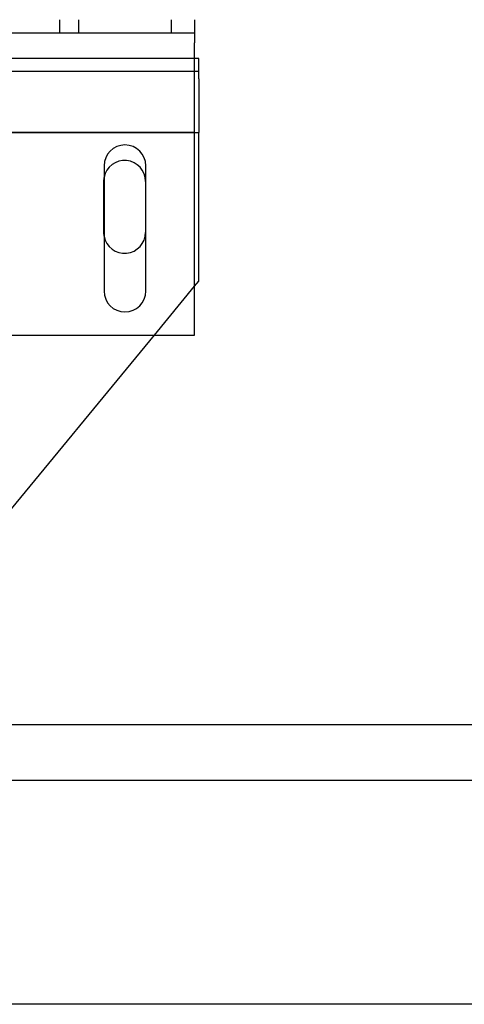
# Model space of a CAD drawing. Units: inches. Extents: x 0.3 to 10.6, y 0.2 to 8.2.
# Drawn here: x 8.2 to 8.5, y 5 to 5.7 of the extents above; entities that cross this region are included whole.
import ezdxf

# ---------------------------------------------------------------- set-up
doc = ezdxf.new("R2010")
doc.units = ezdxf.units.IN
doc.header["$MEASUREMENT"] = 0
doc.header["$PDSIZE"] = -1
doc.styles.add('SLDTEXTSTYLE6', font='GOTHIC.TTF')
doc.dimstyles.new('SLDDIMSTYLE4', dxfattribs={"dimtxt": 0.104167, "dimasz": 0.1, "dimexe": 0, "dimexo": 0.0625, "dimgap": 0.026042, "dimtad": 1, "dimlfac": 20, "dimrnd": 1e-09, "dimzin": 12, "dimdsep": 46, "dimtxsty": 'SLDTEXTSTYLE6', "dimsah": 1, "dimcen": 0.09, "dimadec": 0, "dimazin": 3, "dimtfac": 1, "dimtofl": 0, "dimtmove": 0, "dimatfit": 3, "dimfxl": 1, "dimfrac": 2, "dimtolj": 1, "dimtzin": 12, "dimarcsym": 0})

# ---------------------------------------------------------------- blocks, each defined once
blk = doc.blocks.new('_D_6')
at = {"color": 0, "lineweight": -2}
for p, q in [((5.4855, 5.73204), (5.4855, 6.46324)), ((5.5855, 6.46324), (8.7355, 6.46324)), ((8.8355, 5.73204), (8.8355, 6.46324))]:
    blk.add_line(p, q, dxfattribs=at)
at = {"color": 0}
for points in [[(5.5855, 6.47991), (5.5855, 6.44657), (5.4855, 6.46324)], [(8.7355, 6.47991), (8.7355, 6.44657), (8.8355, 6.46324)]]:
    blk.add_solid(points, dxfattribs=at)
at = {"layer": 'Defpoints', "color": 0}
for p in [(8.8355, 6.46324), (5.4855, 5.66954), (8.8355, 5.66954)]:
    blk.add_point(p, dxfattribs=at)
at = {"color": 0, "insert": (7.0336, 6.59869), "char_height": 0.1041667, "attachment_point": 2, "style": 'SLDTEXTSTYLE6'}
blk.add_mtext('\\A1;67" HOISTWAY ', dxfattribs=at)

msp = doc.modelspace()

# ---------------------------------------------------------------- linework, layer by layer
for p, q in [((8.21712513, 5.66078918), (8.21712513, 5.66953918)), ((8.22962513, 5.66953918), (8.22962513, 5.66078918)), ((8.29212513, 5.66078918), (8.29212513, 5.66953918)), ((8.30775013, 5.66953918), (8.30775013, 5.66078918)), ((8.06375013, 5.66078918), (8.30775013, 5.66078918)), ((8.30775013, 5.66078918), (8.30775013, 5.65403918)), ((8.30775013, 5.45703918), (8.30775013, 5.65403918)), ((8.30775013, 5.6434499), (8.06375013, 5.6434499)), ((8.31062513, 5.6434499), (8.30775013, 5.6434499)), ((8.31062513, 5.6296999), (8.31062513, 5.6434499)), ((8.31062513, 5.6346999), (6.16062513, 5.6346999)), ((8.31062513, 5.6296999), (8.31062513, 5.5934499)), ((8.06375013, 5.5934499), (8.30775013, 5.5934499)), ((8.30775013, 5.5934499), (8.07612513, 5.5934499)), ((8.30775013, 5.5934499), (8.31062513, 5.5934499)), ((8.31062513, 5.4934499), (8.31062513, 5.5934499)), ((8.24681263, 5.57110168), (8.24681263, 5.48672668)), ((8.27493763, 5.48672668), (8.27493763, 5.57110168)), ((8.24656263, 5.5606374), (8.24681263, 5.56327724)), ((8.24656263, 5.5262624), (8.24656263, 5.5606374)), ((8.27468763, 5.5606374), (8.27468763, 5.5262624)), ((8.24681263, 5.52362256), (8.24656263, 5.5262624)), ((8.30775013, 5.48995328), (8.31062513, 5.4934499)), ((8.28068742, 5.45703918), (8.30775013, 5.48995328)), ((8.07922513, 5.45703918), (8.30775013, 5.45703918)), ((8.07937513, 5.2121999), (8.28068742, 5.45703918)), ((8.77300013, 5.19453918), (8.07022513, 5.19453918)), ((8.73550013, 5.15703918), (8.07022513, 5.15703918)), ((8.74420013, 5.00625793), (7.92600013, 5.00625793))]:
    msp.add_line(p, q)
for centre, start, end in [((8.26087513, 5.57110168), 0, 180), ((8.26062513, 5.5606374), 0, 169.18013422), ((8.26062513, 5.5262624), 190.81986578, 0), ((8.26087513, 5.48672668), 180, 0)]:
    msp.add_arc(centre, 0.0140625, start, end)

# ---------------------------------------------------------------- dimensions: what is measured, and where the dimension line sits
dim = msp.add_linear_dim(base=(8.83550013, 6.46323996), p1=(5.48550013, 5.66953918), p2=(8.83550013, 5.66953918), angle=0, text='<>" HOISTWAY ', dimstyle='SLDDIMSTYLE4')
dim.commit()
dim.dimension.update_dxf_attribs({"geometry": '_D_6', "text_midpoint": (7.03360468, 6.46323996), "dimtype": 160})

doc.saveas('drawing.dxf')
